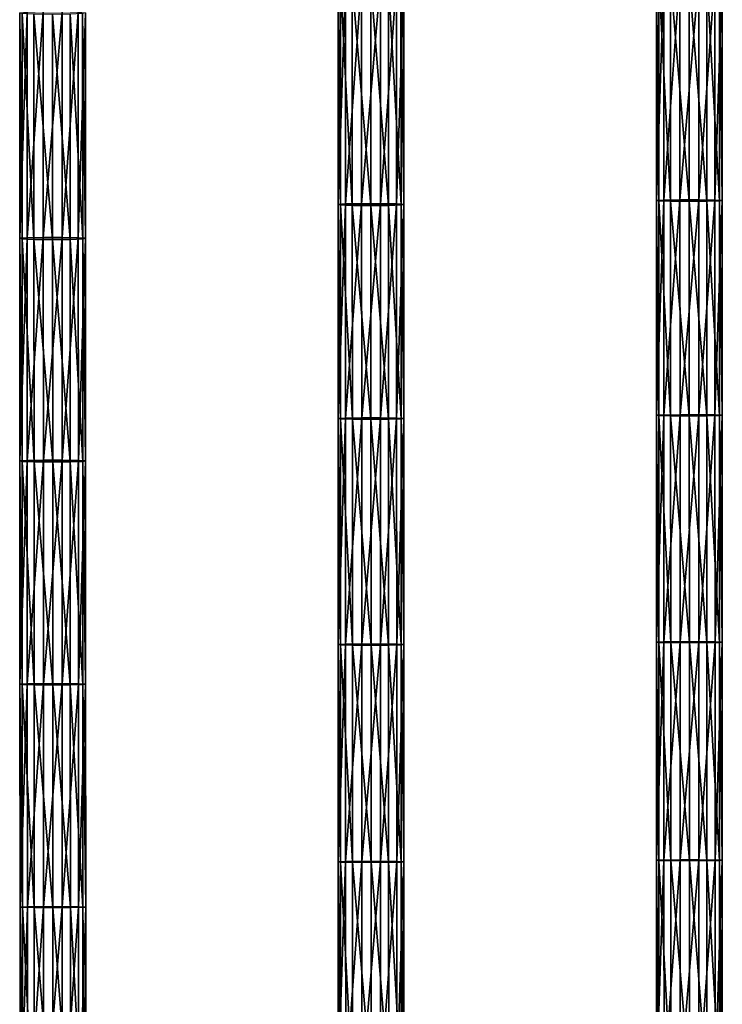
# Model space of a CAD drawing. Units: inches. Extents: x -10.1 to 14.7, y -14 to 9.4.
# Drawn here: x 3.7 to 5.7, y 0.9 to 3.7 of the extents above; entities that cross this region are included whole.
import ezdxf

# ---------------------------------------------------------------- set-up
doc = ezdxf.new("R2010")
doc.units = ezdxf.units.IN
doc.header["$MEASUREMENT"] = 0
doc.layers.add('SEAT-SEAT', color=5, linetype='Continuous', plot=False)

msp = doc.modelspace()

# ---------------------------------------------------------------- linework, layer by layer
at = {"layer": 'SEAT-SEAT'}
for points in [[(4.6116, 3.1793, 17.775), (4.6113, 3.8186, 17.7963), (4.6324, 3.8201, 17.7479)], [(4.6113, 3.8186, 17.7963), (4.6116, 3.1793, 17.775), (4.6183, 3.1779, 17.8303)], [(4.6183, 3.1779, 17.8303), (4.6181, 3.8168, 17.8516), (4.6113, 3.8186, 17.7963)], [(4.6324, 3.8201, 17.7479), (4.6327, 3.1807, 17.7265), (4.6116, 3.1793, 17.775)], [(4.6181, 3.8168, 17.8516), (4.6183, 3.1779, 17.8303), (4.6522, 3.1767, 17.873)], [(4.6522, 3.1767, 17.873), (4.6519, 3.8154, 17.8943), (4.6181, 3.8168, 17.8516)], [(4.6327, 3.1807, 17.7265), (4.6324, 3.8201, 17.7479), (4.6787, 3.8212, 17.7163)], [(4.6787, 3.8212, 17.7163), (4.6789, 3.1815, 17.695), (4.6327, 3.1807, 17.7265)], [(4.6519, 3.8154, 17.8943), (4.6522, 3.1767, 17.873), (4.7056, 3.1763, 17.8901)], [(4.7056, 3.1763, 17.8901), (4.7053, 3.8149, 17.9114), (4.6519, 3.8154, 17.8943)], [(4.6789, 3.1815, 17.695), (4.6787, 3.8212, 17.7163), (4.7327, 3.8212, 17.7165)], [(4.7327, 3.8212, 17.7165), (4.7329, 3.1815, 17.6952), (4.6789, 3.1815, 17.695)], [(4.7559, 3.1767, 17.8751), (4.7557, 3.8154, 17.8964), (4.7053, 3.8149, 17.9114)], [(4.7053, 3.8149, 17.9114), (4.7056, 3.1763, 17.8901), (4.7559, 3.1767, 17.8751)], [(4.7329, 3.1815, 17.6952), (4.7327, 3.8212, 17.7165), (4.7788, 3.8202, 17.7486)], [(4.7788, 3.8202, 17.7486), (4.7791, 3.1807, 17.7273), (4.7329, 3.1815, 17.6952)], [(4.7921, 3.1779, 17.8321), (4.7918, 3.8168, 17.8534), (4.7557, 3.8154, 17.8964)], [(4.7557, 3.8154, 17.8964), (4.7559, 3.1767, 17.8751), (4.7921, 3.1779, 17.8321)], [(4.7791, 3.1807, 17.7273), (4.7788, 3.8202, 17.7486), (4.7996, 3.8186, 17.7983)], [(4.7996, 3.8186, 17.7983), (4.7999, 3.1794, 17.777), (4.7791, 3.1807, 17.7273)], [(4.7999, 3.1794, 17.777), (4.7996, 3.8186, 17.7983), (4.7918, 3.8168, 17.8534)], [(4.7918, 3.8168, 17.8534), (4.7921, 3.1779, 17.8321), (4.7999, 3.1794, 17.777)], [(5.5241, 3.191, 17.8373), (5.5239, 3.8326, 17.8544), (5.545, 3.8339, 17.8059)], [(5.5239, 3.8326, 17.8544), (5.5241, 3.191, 17.8373), (5.5308, 3.1898, 17.8926)], [(5.5308, 3.1898, 17.8926), (5.5306, 3.8312, 17.9097), (5.5239, 3.8326, 17.8544)], [(5.545, 3.8339, 17.8059), (5.5452, 3.192, 17.7889), (5.5241, 3.191, 17.8373)], [(5.5306, 3.8312, 17.9097), (5.5308, 3.1898, 17.8926), (5.5647, 3.1889, 17.9353)], [(5.5647, 3.1889, 17.9353), (5.5645, 3.8301, 17.9524), (5.5306, 3.8312, 17.9097)], [(5.5452, 3.192, 17.7889), (5.545, 3.8339, 17.8059), (5.5912, 3.8347, 17.7744)], [(5.5912, 3.8347, 17.7744), (5.5914, 3.1927, 17.7573), (5.5452, 3.192, 17.7889)], [(5.5645, 3.8301, 17.9524), (5.5647, 3.1889, 17.9353), (5.6181, 3.1885, 17.9525)], [(5.6181, 3.1885, 17.9525), (5.6179, 3.8297, 17.9695), (5.5645, 3.8301, 17.9524)], [(5.5914, 3.1927, 17.7573), (5.5912, 3.8347, 17.7744), (5.6452, 3.8347, 17.7746)], [(5.6452, 3.8347, 17.7746), (5.6454, 3.1927, 17.7575), (5.5914, 3.1927, 17.7573)], [(5.6684, 3.1889, 17.9374), (5.6682, 3.8301, 17.9545), (5.6179, 3.8297, 17.9695)], [(5.6179, 3.8297, 17.9695), (5.6181, 3.1885, 17.9525), (5.6684, 3.1889, 17.9374)], [(5.6454, 3.1927, 17.7575), (5.6452, 3.8347, 17.7746), (5.6913, 3.8339, 17.8067)], [(5.6913, 3.8339, 17.8067), (5.6916, 3.192, 17.7896), (5.6454, 3.1927, 17.7575)], [(5.7046, 3.1898, 17.8945), (5.7044, 3.8312, 17.9115), (5.6682, 3.8301, 17.9545)], [(5.6682, 3.8301, 17.9545), (5.6684, 3.1889, 17.9374), (5.7046, 3.1898, 17.8945)], [(5.6916, 3.192, 17.7896), (5.6913, 3.8339, 17.8067), (5.7122, 3.8326, 17.8564)], [(5.7122, 3.8326, 17.8564), (5.7124, 3.191, 17.8393), (5.6916, 3.192, 17.7896)], [(5.7124, 3.191, 17.8393), (5.7122, 3.8326, 17.8564), (5.7044, 3.8312, 17.9115)], [(5.7044, 3.8312, 17.9115), (5.7046, 3.1898, 17.8945), (5.7124, 3.191, 17.8393)], [(3.6991, 3.0822, 17.7096), (3.6988, 3.7292, 17.735), (3.7199, 3.731, 17.6866)], [(3.6988, 3.7292, 17.735), (3.6991, 3.0822, 17.7096), (3.7059, 3.0804, 17.7649)], [(3.7059, 3.0804, 17.7649), (3.7055, 3.7271, 17.7903), (3.6988, 3.7292, 17.735)], [(3.7199, 3.731, 17.6866), (3.7202, 3.0837, 17.6611), (3.6991, 3.0822, 17.7096)], [(3.7055, 3.7271, 17.7903), (3.7059, 3.0804, 17.7649), (3.7397, 3.0791, 17.8076)], [(3.7397, 3.0791, 17.8076), (3.7394, 3.7254, 17.8329), (3.7055, 3.7271, 17.7903)], [(3.7202, 3.0837, 17.6611), (3.7199, 3.731, 17.6866), (3.7661, 3.7323, 17.655)], [(3.7661, 3.7323, 17.655), (3.7665, 3.0847, 17.6296), (3.7202, 3.0837, 17.6611)], [(3.7665, 3.0847, 17.6296), (3.7661, 3.7323, 17.655), (3.8202, 3.7323, 17.6552)], [(3.8202, 3.7323, 17.6552), (3.8205, 3.0848, 17.6298), (3.7665, 3.0847, 17.6296)], [(3.8205, 3.0848, 17.6298), (3.8202, 3.7323, 17.6552), (3.8663, 3.7311, 17.6873)], [(3.8663, 3.7311, 17.6873), (3.8666, 3.0838, 17.6619), (3.8205, 3.0848, 17.6298)], [(3.8796, 3.0805, 17.7667), (3.8793, 3.7271, 17.7921), (3.8432, 3.7254, 17.835)], [(3.8666, 3.0838, 17.6619), (3.8663, 3.7311, 17.6873), (3.8871, 3.7292, 17.737)], [(3.8871, 3.7292, 17.737), (3.8874, 3.0822, 17.7116), (3.8666, 3.0838, 17.6619)], [(3.8874, 3.0822, 17.7116), (3.8871, 3.7292, 17.737), (3.8793, 3.7271, 17.7921)], [(3.8793, 3.7271, 17.7921), (3.8796, 3.0805, 17.7667), (3.8874, 3.0822, 17.7116)], [(3.7394, 3.7254, 17.8329), (3.7397, 3.0791, 17.8076), (3.7931, 3.0786, 17.8247)], [(3.7931, 3.0786, 17.8247), (3.7928, 3.7248, 17.8501), (3.7394, 3.7254, 17.8329)], [(3.8435, 3.0791, 17.8097), (3.8432, 3.7254, 17.835), (3.7928, 3.7248, 17.8501)], [(3.7928, 3.7248, 17.8501), (3.7931, 3.0786, 17.8247), (3.8435, 3.0791, 17.8097)], [(3.8432, 3.7254, 17.835), (3.8435, 3.0791, 17.8097), (3.8796, 3.0805, 17.7667)], [(5.5242, 2.5747, 17.8239), (5.5241, 3.191, 17.8373), (5.5452, 3.192, 17.7889)], [(5.5241, 3.191, 17.8373), (5.5242, 2.5747, 17.8239), (5.531, 2.5737, 17.8792)], [(5.531, 2.5737, 17.8792), (5.5308, 3.1898, 17.8926), (5.5241, 3.191, 17.8373)], [(5.5452, 3.192, 17.7889), (5.5454, 2.5755, 17.7754), (5.5242, 2.5747, 17.8239)], [(5.5454, 2.5755, 17.7754), (5.5452, 3.192, 17.7889), (5.5914, 3.1927, 17.7573)], [(5.5914, 3.1927, 17.7573), (5.5916, 2.5761, 17.7439), (5.5454, 2.5755, 17.7754)], [(5.5916, 2.5761, 17.7439), (5.5914, 3.1927, 17.7573), (5.6454, 3.1927, 17.7575)], [(5.6454, 3.1927, 17.7575), (5.6456, 2.5761, 17.7441), (5.5916, 2.5761, 17.7439)], [(5.6456, 2.5761, 17.7441), (5.6454, 3.1927, 17.7575), (5.6916, 3.192, 17.7896)], [(5.6916, 3.192, 17.7896), (5.6917, 2.5756, 17.7762), (5.6456, 2.5761, 17.7441)], [(5.6917, 2.5756, 17.7762), (5.6916, 3.192, 17.7896), (5.7124, 3.191, 17.8393)], [(5.7124, 3.191, 17.8393), (5.7125, 2.5747, 17.8259), (5.6917, 2.5756, 17.7762)], [(5.7125, 2.5747, 17.8259), (5.7124, 3.191, 17.8393), (5.7046, 3.1898, 17.8945)], [(4.6118, 2.5654, 17.7582), (4.6116, 3.1793, 17.775), (4.6327, 3.1807, 17.7265)], [(4.6116, 3.1793, 17.775), (4.6118, 2.5654, 17.7582), (4.6185, 2.5642, 17.8135)], [(4.6185, 2.5642, 17.8135), (4.6183, 3.1779, 17.8303), (4.6116, 3.1793, 17.775)], [(4.6327, 3.1807, 17.7265), (4.6329, 2.5664, 17.7097), (4.6118, 2.5654, 17.7582)], [(4.6183, 3.1779, 17.8303), (4.6185, 2.5642, 17.8135), (4.6524, 2.5633, 17.8562)], [(4.6524, 2.5633, 17.8562), (4.6522, 3.1767, 17.873), (4.6183, 3.1779, 17.8303)], [(4.6329, 2.5664, 17.7097), (4.6327, 3.1807, 17.7265), (4.6789, 3.1815, 17.695)], [(4.6789, 3.1815, 17.695), (4.6791, 2.5671, 17.6782), (4.6329, 2.5664, 17.7097)], [(4.6522, 3.1767, 17.873), (4.6524, 2.5633, 17.8562), (4.7058, 2.5629, 17.8734)], [(4.7058, 2.5629, 17.8734), (4.7056, 3.1763, 17.8901), (4.6522, 3.1767, 17.873)], [(4.6791, 2.5671, 17.6782), (4.6789, 3.1815, 17.695), (4.7329, 3.1815, 17.6952)], [(4.7329, 3.1815, 17.6952), (4.7331, 2.5671, 17.6784), (4.6791, 2.5671, 17.6782)], [(4.7561, 2.5632, 17.8583), (4.7559, 3.1767, 17.8751), (4.7056, 3.1763, 17.8901)], [(4.7056, 3.1763, 17.8901), (4.7058, 2.5629, 17.8734), (4.7561, 2.5632, 17.8583)], [(4.7331, 2.5671, 17.6784), (4.7329, 3.1815, 17.6952), (4.7791, 3.1807, 17.7273)], [(4.7791, 3.1807, 17.7273), (4.7793, 2.5665, 17.7105), (4.7331, 2.5671, 17.6784)], [(4.7923, 2.5642, 17.8153), (4.7921, 3.1779, 17.8321), (4.7559, 3.1767, 17.8751)], [(4.7559, 3.1767, 17.8751), (4.7561, 2.5632, 17.8583), (4.7923, 2.5642, 17.8153)], [(4.7793, 2.5665, 17.7105), (4.7791, 3.1807, 17.7273), (4.7999, 3.1794, 17.777)], [(4.7999, 3.1794, 17.777), (4.8001, 2.5654, 17.7602), (4.7793, 2.5665, 17.7105)], [(4.8001, 2.5654, 17.7602), (4.7999, 3.1794, 17.777), (4.7921, 3.1779, 17.8321)], [(4.7921, 3.1779, 17.8321), (4.7923, 2.5642, 17.8153), (4.8001, 2.5654, 17.7602)], [(5.5308, 3.1898, 17.8926), (5.531, 2.5737, 17.8792), (5.5648, 2.573, 17.9219)], [(5.5648, 2.573, 17.9219), (5.5647, 3.1889, 17.9353), (5.5308, 3.1898, 17.8926)], [(5.5647, 3.1889, 17.9353), (5.5648, 2.573, 17.9219), (5.6182, 2.5727, 17.9391)], [(5.6182, 2.5727, 17.9391), (5.6181, 3.1885, 17.9525), (5.5647, 3.1889, 17.9353)], [(5.6686, 2.573, 17.924), (5.6684, 3.1889, 17.9374), (5.6181, 3.1885, 17.9525)], [(5.6181, 3.1885, 17.9525), (5.6182, 2.5727, 17.9391), (5.6686, 2.573, 17.924)], [(5.7048, 2.5737, 17.881), (5.7046, 3.1898, 17.8945), (5.6684, 3.1889, 17.9374)], [(5.6684, 3.1889, 17.9374), (5.6686, 2.573, 17.924), (5.7048, 2.5737, 17.881)], [(5.7046, 3.1898, 17.8945), (5.7048, 2.5737, 17.881), (5.7125, 2.5747, 17.8259)], [(3.6994, 2.444, 17.6893), (3.6991, 3.0822, 17.7096), (3.7202, 3.0837, 17.6611)], [(3.6991, 3.0822, 17.7096), (3.6994, 2.444, 17.6893), (3.7061, 2.4426, 17.7446)], [(3.7061, 2.4426, 17.7446), (3.7059, 3.0804, 17.7649), (3.6991, 3.0822, 17.7096)], [(3.7202, 3.0837, 17.6611), (3.7205, 2.4452, 17.6408), (3.6994, 2.444, 17.6893)], [(3.7059, 3.0804, 17.7649), (3.7061, 2.4426, 17.7446), (3.74, 2.4416, 17.7873)], [(3.74, 2.4416, 17.7873), (3.7397, 3.0791, 17.8076), (3.7059, 3.0804, 17.7649)], [(3.7205, 2.4452, 17.6408), (3.7202, 3.0837, 17.6611), (3.7665, 3.0847, 17.6296)], [(3.7665, 3.0847, 17.6296), (3.7667, 2.446, 17.6093), (3.7205, 2.4452, 17.6408)], [(3.7397, 3.0791, 17.8076), (3.74, 2.4416, 17.7873), (3.7934, 2.4411, 17.8044)], [(3.7934, 2.4411, 17.8044), (3.7931, 3.0786, 17.8247), (3.7397, 3.0791, 17.8076)], [(3.7667, 2.446, 17.6093), (3.7665, 3.0847, 17.6296), (3.8205, 3.0848, 17.6298)], [(3.8205, 3.0848, 17.6298), (3.8207, 2.446, 17.6095), (3.7667, 2.446, 17.6093)], [(3.8437, 2.4415, 17.7894), (3.8435, 3.0791, 17.8097), (3.7931, 3.0786, 17.8247)], [(3.7931, 3.0786, 17.8247), (3.7934, 2.4411, 17.8044), (3.8437, 2.4415, 17.7894)], [(3.8207, 2.446, 17.6095), (3.8205, 3.0848, 17.6298), (3.8666, 3.0838, 17.6619)], [(3.8666, 3.0838, 17.6619), (3.8669, 2.4452, 17.6416), (3.8207, 2.446, 17.6095)], [(3.8799, 2.4426, 17.7464), (3.8796, 3.0805, 17.7667), (3.8435, 3.0791, 17.8097)], [(3.8435, 3.0791, 17.8097), (3.8437, 2.4415, 17.7894), (3.8799, 2.4426, 17.7464)], [(3.8669, 2.4452, 17.6416), (3.8666, 3.0838, 17.6619), (3.8874, 3.0822, 17.7116)], [(3.8874, 3.0822, 17.7116), (3.8877, 2.444, 17.6913), (3.8669, 2.4452, 17.6416)], [(3.8877, 2.444, 17.6913), (3.8874, 3.0822, 17.7116), (3.8796, 3.0805, 17.7667)], [(3.8796, 3.0805, 17.7667), (3.8799, 2.4426, 17.7464), (3.8877, 2.444, 17.6913)], [(5.5244, 1.9242, 17.8129), (5.5242, 2.5747, 17.8239), (5.5454, 2.5755, 17.7754)], [(5.5242, 2.5747, 17.8239), (5.5244, 1.9242, 17.8129), (5.5311, 1.9235, 17.8682)], [(5.5311, 1.9235, 17.8682), (5.531, 2.5737, 17.8792), (5.5242, 2.5747, 17.8239)], [(5.5454, 2.5755, 17.7754), (5.5455, 1.9249, 17.7644), (5.5244, 1.9242, 17.8129)], [(5.531, 2.5737, 17.8792), (5.5311, 1.9235, 17.8682), (5.565, 1.923, 17.9109)], [(5.565, 1.923, 17.9109), (5.5648, 2.573, 17.9219), (5.531, 2.5737, 17.8792)], [(5.5455, 1.9249, 17.7644), (5.5454, 2.5755, 17.7754), (5.5916, 2.5761, 17.7439)], [(5.5916, 2.5761, 17.7439), (5.5917, 1.9253, 17.7329), (5.5455, 1.9249, 17.7644)], [(5.5648, 2.573, 17.9219), (5.565, 1.923, 17.9109), (5.6184, 1.9228, 17.9281)], [(5.6184, 1.9228, 17.9281), (5.6182, 2.5727, 17.9391), (5.5648, 2.573, 17.9219)], [(5.5917, 1.9253, 17.7329), (5.5916, 2.5761, 17.7439), (5.6456, 2.5761, 17.7441)], [(5.6456, 2.5761, 17.7441), (5.6457, 1.9253, 17.7331), (5.5917, 1.9253, 17.7329)], [(5.6687, 1.923, 17.913), (5.6686, 2.573, 17.924), (5.6182, 2.5727, 17.9391)], [(5.6182, 2.5727, 17.9391), (5.6184, 1.9228, 17.9281), (5.6687, 1.923, 17.913)], [(5.6457, 1.9253, 17.7331), (5.6456, 2.5761, 17.7441), (5.6917, 2.5756, 17.7762)], [(5.6917, 2.5756, 17.7762), (5.6919, 1.9249, 17.7651), (5.6457, 1.9253, 17.7331)], [(5.7049, 1.9235, 17.87), (5.7048, 2.5737, 17.881), (5.6686, 2.573, 17.924)], [(5.6686, 2.573, 17.924), (5.6687, 1.923, 17.913), (5.7049, 1.9235, 17.87)], [(5.6919, 1.9249, 17.7651), (5.6917, 2.5756, 17.7762), (5.7125, 2.5747, 17.8259)], [(5.7125, 2.5747, 17.8259), (5.7127, 1.9242, 17.8149), (5.6919, 1.9249, 17.7651)], [(5.7127, 1.9242, 17.8149), (5.7125, 2.5747, 17.8259), (5.7048, 2.5737, 17.881)], [(5.7048, 2.5737, 17.881), (5.7049, 1.9235, 17.87), (5.7127, 1.9242, 17.8149)], [(4.612, 1.9173, 17.7444), (4.6118, 2.5654, 17.7582), (4.6329, 2.5664, 17.7097)], [(4.6118, 2.5654, 17.7582), (4.612, 1.9173, 17.7444), (4.6187, 1.9164, 17.7997)], [(4.6187, 1.9164, 17.7997), (4.6185, 2.5642, 17.8135), (4.6118, 2.5654, 17.7582)], [(4.6329, 2.5664, 17.7097), (4.6331, 1.9181, 17.6959), (4.612, 1.9173, 17.7444)], [(4.6185, 2.5642, 17.8135), (4.6187, 1.9164, 17.7997), (4.6526, 1.9157, 17.8424)], [(4.6526, 1.9157, 17.8424), (4.6524, 2.5633, 17.8562), (4.6185, 2.5642, 17.8135)], [(4.6331, 1.9181, 17.6959), (4.6329, 2.5664, 17.7097), (4.6791, 2.5671, 17.6782)], [(4.6791, 2.5671, 17.6782), (4.6793, 1.9186, 17.6644), (4.6331, 1.9181, 17.6959)], [(4.6524, 2.5633, 17.8562), (4.6526, 1.9157, 17.8424), (4.706, 1.9155, 17.8596)], [(4.706, 1.9155, 17.8596), (4.7058, 2.5629, 17.8734), (4.6524, 2.5633, 17.8562)], [(4.6793, 1.9186, 17.6644), (4.6791, 2.5671, 17.6782), (4.7331, 2.5671, 17.6784)], [(4.7331, 2.5671, 17.6784), (4.7333, 1.9186, 17.6646), (4.6793, 1.9186, 17.6644)], [(4.7563, 1.9157, 17.8445), (4.7561, 2.5632, 17.8583), (4.7058, 2.5629, 17.8734)], [(4.7058, 2.5629, 17.8734), (4.706, 1.9155, 17.8596), (4.7563, 1.9157, 17.8445)], [(4.7333, 1.9186, 17.6646), (4.7331, 2.5671, 17.6784), (4.7793, 2.5665, 17.7105)], [(4.7793, 2.5665, 17.7105), (4.7794, 1.9181, 17.6967), (4.7333, 1.9186, 17.6646)], [(4.7925, 1.9164, 17.8015), (4.7923, 2.5642, 17.8153), (4.7561, 2.5632, 17.8583)], [(4.7561, 2.5632, 17.8583), (4.7563, 1.9157, 17.8445), (4.7925, 1.9164, 17.8015)], [(4.7794, 1.9181, 17.6967), (4.7793, 2.5665, 17.7105), (4.8001, 2.5654, 17.7602)], [(4.8001, 2.5654, 17.7602), (4.8002, 1.9173, 17.7464), (4.7794, 1.9181, 17.6967)], [(4.8002, 1.9173, 17.7464), (4.8001, 2.5654, 17.7602), (4.7923, 2.5642, 17.8153)], [(4.7923, 2.5642, 17.8153), (4.7925, 1.9164, 17.8015), (4.8002, 1.9173, 17.7464)], [(3.6996, 1.8033, 17.6737), (3.6994, 2.444, 17.6893), (3.7205, 2.4452, 17.6408)], [(3.6994, 2.444, 17.6893), (3.6996, 1.8033, 17.6737), (3.7063, 1.8023, 17.729)], [(3.7063, 1.8023, 17.729), (3.7061, 2.4426, 17.7446), (3.6994, 2.444, 17.6893)], [(3.7205, 2.4452, 17.6408), (3.7207, 1.8042, 17.6252), (3.6996, 1.8033, 17.6737)], [(3.7061, 2.4426, 17.7446), (3.7063, 1.8023, 17.729), (3.7402, 1.8015, 17.7717)], [(3.7402, 1.8015, 17.7717), (3.74, 2.4416, 17.7873), (3.7061, 2.4426, 17.7446)], [(3.7207, 1.8042, 17.6252), (3.7205, 2.4452, 17.6408), (3.7667, 2.446, 17.6093)], [(3.7667, 2.446, 17.6093), (3.7669, 1.8048, 17.5937), (3.7207, 1.8042, 17.6252)], [(3.74, 2.4416, 17.7873), (3.7402, 1.8015, 17.7717), (3.7936, 1.8012, 17.7889)], [(3.7936, 1.8012, 17.7889), (3.7934, 2.4411, 17.8044), (3.74, 2.4416, 17.7873)], [(3.7669, 1.8048, 17.5937), (3.7667, 2.446, 17.6093), (3.8207, 2.446, 17.6095)], [(3.8207, 2.446, 17.6095), (3.8209, 1.8048, 17.5939), (3.7669, 1.8048, 17.5937)], [(3.8439, 1.8015, 17.7738), (3.8437, 2.4415, 17.7894), (3.7934, 2.4411, 17.8044)], [(3.7934, 2.4411, 17.8044), (3.7936, 1.8012, 17.7889), (3.8439, 1.8015, 17.7738)], [(3.8209, 1.8048, 17.5939), (3.8207, 2.446, 17.6095), (3.8669, 2.4452, 17.6416)], [(3.8669, 2.4452, 17.6416), (3.867, 1.8042, 17.6259), (3.8209, 1.8048, 17.5939)], [(3.8801, 1.8023, 17.7308), (3.8799, 2.4426, 17.7464), (3.8437, 2.4415, 17.7894)], [(3.8437, 2.4415, 17.7894), (3.8439, 1.8015, 17.7738), (3.8801, 1.8023, 17.7308)], [(3.867, 1.8042, 17.6259), (3.8669, 2.4452, 17.6416), (3.8877, 2.444, 17.6913)], [(3.8877, 2.444, 17.6913), (3.8879, 1.8033, 17.6757), (3.867, 1.8042, 17.6259)], [(3.8879, 1.8033, 17.6757), (3.8877, 2.444, 17.6913), (3.8799, 2.4426, 17.7464)], [(3.8799, 2.4426, 17.7464), (3.8801, 1.8023, 17.7308), (3.8879, 1.8033, 17.6757)], [(5.5245, 1.2989, 17.8053), (5.5244, 1.9242, 17.8129), (5.5455, 1.9249, 17.7644)], [(5.5244, 1.9242, 17.8129), (5.5245, 1.2989, 17.8053), (5.5312, 1.2984, 17.8606)], [(5.5312, 1.2984, 17.8606), (5.5311, 1.9235, 17.8682), (5.5244, 1.9242, 17.8129)], [(5.5455, 1.9249, 17.7644), (5.5456, 1.2993, 17.7568), (5.5245, 1.2989, 17.8053)], [(5.5311, 1.9235, 17.8682), (5.5312, 1.2984, 17.8606), (5.5651, 1.298, 17.9033)], [(5.5651, 1.298, 17.9033), (5.565, 1.923, 17.9109), (5.5311, 1.9235, 17.8682)], [(5.5456, 1.2993, 17.7568), (5.5455, 1.9249, 17.7644), (5.5917, 1.9253, 17.7329)], [(5.5917, 1.9253, 17.7329), (5.5918, 1.2996, 17.7253), (5.5456, 1.2993, 17.7568)], [(5.565, 1.923, 17.9109), (5.5651, 1.298, 17.9033), (5.6185, 1.2979, 17.9205)], [(5.6185, 1.2979, 17.9205), (5.6184, 1.9228, 17.9281), (5.565, 1.923, 17.9109)], [(5.5918, 1.2996, 17.7253), (5.5917, 1.9253, 17.7329), (5.6457, 1.9253, 17.7331)], [(5.6457, 1.9253, 17.7331), (5.6458, 1.2996, 17.7255), (5.5918, 1.2996, 17.7253)], [(5.6688, 1.298, 17.9054), (5.6687, 1.923, 17.913), (5.6184, 1.9228, 17.9281)], [(5.6184, 1.9228, 17.9281), (5.6185, 1.2979, 17.9205), (5.6688, 1.298, 17.9054)], [(5.6458, 1.2996, 17.7255), (5.6457, 1.9253, 17.7331), (5.6919, 1.9249, 17.7651)], [(5.6919, 1.9249, 17.7651), (5.6919, 1.2993, 17.7576), (5.6458, 1.2996, 17.7255)], [(5.705, 1.2984, 17.8624), (5.7049, 1.9235, 17.87), (5.6687, 1.923, 17.913)], [(5.6687, 1.923, 17.913), (5.6688, 1.298, 17.9054), (5.705, 1.2984, 17.8624)], [(5.6919, 1.2993, 17.7576), (5.6919, 1.9249, 17.7651), (5.7127, 1.9242, 17.8149)], [(5.7127, 1.9242, 17.8149), (5.7128, 1.2989, 17.8073), (5.6919, 1.2993, 17.7576)], [(5.7128, 1.2989, 17.8073), (5.7127, 1.9242, 17.8149), (5.7049, 1.9235, 17.87)], [(5.7049, 1.9235, 17.87), (5.705, 1.2984, 17.8624), (5.7128, 1.2989, 17.8073)], [(4.6121, 1.2943, 17.7349), (4.612, 1.9173, 17.7444), (4.6331, 1.9181, 17.6959)], [(4.612, 1.9173, 17.7444), (4.6121, 1.2943, 17.7349), (4.6188, 1.2937, 17.7902)], [(4.6188, 1.2937, 17.7902), (4.6187, 1.9164, 17.7997), (4.612, 1.9173, 17.7444)], [(4.6331, 1.9181, 17.6959), (4.6332, 1.2948, 17.6865), (4.6121, 1.2943, 17.7349)], [(4.6187, 1.9164, 17.7997), (4.6188, 1.2937, 17.7902), (4.6527, 1.2932, 17.833)], [(4.6527, 1.2932, 17.833), (4.6526, 1.9157, 17.8424), (4.6187, 1.9164, 17.7997)], [(4.6332, 1.2948, 17.6865), (4.6331, 1.9181, 17.6959), (4.6793, 1.9186, 17.6644)], [(4.6793, 1.9186, 17.6644), (4.6794, 1.2952, 17.6549), (4.6332, 1.2948, 17.6865)], [(4.6526, 1.9157, 17.8424), (4.6527, 1.2932, 17.833), (4.7061, 1.2931, 17.8501)], [(4.7061, 1.2931, 17.8501), (4.706, 1.9155, 17.8596), (4.6526, 1.9157, 17.8424)], [(4.6794, 1.2952, 17.6549), (4.6793, 1.9186, 17.6644), (4.7333, 1.9186, 17.6646)], [(4.7333, 1.9186, 17.6646), (4.7334, 1.2952, 17.6551), (4.6794, 1.2952, 17.6549)], [(4.7564, 1.2932, 17.8351), (4.7563, 1.9157, 17.8445), (4.706, 1.9155, 17.8596)], [(4.706, 1.9155, 17.8596), (4.7061, 1.2931, 17.8501), (4.7564, 1.2932, 17.8351)], [(4.7334, 1.2952, 17.6551), (4.7333, 1.9186, 17.6646), (4.7794, 1.9181, 17.6967)], [(4.7794, 1.9181, 17.6967), (4.7795, 1.2948, 17.6872), (4.7334, 1.2952, 17.6551)], [(4.7926, 1.2937, 17.7921), (4.7925, 1.9164, 17.8015), (4.7563, 1.9157, 17.8445)], [(4.7563, 1.9157, 17.8445), (4.7564, 1.2932, 17.8351), (4.7926, 1.2937, 17.7921)], [(4.7795, 1.2948, 17.6872), (4.7794, 1.9181, 17.6967), (4.8002, 1.9173, 17.7464)], [(4.8002, 1.9173, 17.7464), (4.8004, 1.2943, 17.7369), (4.7795, 1.2948, 17.6872)], [(4.8004, 1.2943, 17.7369), (4.8002, 1.9173, 17.7464), (4.7925, 1.9164, 17.8015)], [(4.7925, 1.9164, 17.8015), (4.7926, 1.2937, 17.7921), (4.8004, 1.2943, 17.7369)], [(3.6997, 1.1644, 17.6628), (3.6996, 1.8033, 17.6737), (3.7207, 1.8042, 17.6252)], [(3.6996, 1.8033, 17.6737), (3.6997, 1.1644, 17.6628), (3.7064, 1.1638, 17.7181)], [(3.7064, 1.1638, 17.7181), (3.7063, 1.8023, 17.729), (3.6996, 1.8033, 17.6737)], [(3.7207, 1.8042, 17.6252), (3.7208, 1.165, 17.6144), (3.6997, 1.1644, 17.6628)], [(3.7063, 1.8023, 17.729), (3.7064, 1.1638, 17.7181), (3.7403, 1.1633, 17.7609)], [(3.7403, 1.1633, 17.7609), (3.7402, 1.8015, 17.7717), (3.7063, 1.8023, 17.729)], [(3.7208, 1.165, 17.6144), (3.7207, 1.8042, 17.6252), (3.7669, 1.8048, 17.5937)], [(3.7669, 1.8048, 17.5937), (3.767, 1.1654, 17.5828), (3.7208, 1.165, 17.6144)], [(3.7402, 1.8015, 17.7717), (3.7403, 1.1633, 17.7609), (3.7937, 1.1631, 17.778)], [(3.7937, 1.1631, 17.778), (3.7936, 1.8012, 17.7889), (3.7402, 1.8015, 17.7717)], [(3.767, 1.1654, 17.5828), (3.7669, 1.8048, 17.5937), (3.8209, 1.8048, 17.5939)], [(3.8209, 1.8048, 17.5939), (3.821, 1.1654, 17.583), (3.767, 1.1654, 17.5828)], [(3.844, 1.1633, 17.7629), (3.8439, 1.8015, 17.7738), (3.7936, 1.8012, 17.7889)], [(3.7936, 1.8012, 17.7889), (3.7937, 1.1631, 17.778), (3.844, 1.1633, 17.7629)], [(3.821, 1.1654, 17.583), (3.8209, 1.8048, 17.5939), (3.867, 1.8042, 17.6259)], [(3.867, 1.8042, 17.6259), (3.8672, 1.165, 17.6151), (3.821, 1.1654, 17.583)], [(3.8802, 1.1638, 17.72), (3.8801, 1.8023, 17.7308), (3.8439, 1.8015, 17.7738)], [(3.8439, 1.8015, 17.7738), (3.844, 1.1633, 17.7629), (3.8802, 1.1638, 17.72)], [(3.8672, 1.165, 17.6151), (3.867, 1.8042, 17.6259), (3.8879, 1.8033, 17.6757)], [(3.8879, 1.8033, 17.6757), (3.888, 1.1644, 17.6648), (3.8672, 1.165, 17.6151)], [(3.888, 1.1644, 17.6648), (3.8879, 1.8033, 17.6757), (3.8801, 1.8023, 17.7308)], [(3.8801, 1.8023, 17.7308), (3.8802, 1.1638, 17.72), (3.888, 1.1644, 17.6648)], [(5.5456, 1.2993, 17.7568), (5.5457, 0.6647, 17.7522), (5.5245, 0.6645, 17.8007)], [(5.5245, 0.6645, 17.8007), (5.5245, 1.2989, 17.8053), (5.5456, 1.2993, 17.7568)], [(5.5245, 1.2989, 17.8053), (5.5245, 0.6645, 17.8007), (5.5313, 0.6642, 17.856)], [(5.5313, 0.6642, 17.856), (5.5312, 1.2984, 17.8606), (5.5245, 1.2989, 17.8053)], [(5.5457, 0.6647, 17.7522), (5.5456, 1.2993, 17.7568), (5.5918, 1.2996, 17.7253)], [(5.5918, 1.2996, 17.7253), (5.5919, 0.6648, 17.7206), (5.5457, 0.6647, 17.7522)], [(5.5919, 0.6648, 17.7206), (5.5918, 1.2996, 17.7253), (5.6458, 1.2996, 17.7255)], [(5.6458, 1.2996, 17.7255), (5.6459, 0.6648, 17.7208), (5.5919, 0.6648, 17.7206)], [(5.6459, 0.6648, 17.7208), (5.6458, 1.2996, 17.7255), (5.6919, 1.2993, 17.7576)], [(5.6919, 1.2993, 17.7576), (5.692, 0.6647, 17.7529), (5.6459, 0.6648, 17.7208)], [(5.692, 0.6647, 17.7529), (5.6919, 1.2993, 17.7576), (5.7128, 1.2989, 17.8073)], [(5.7128, 1.2989, 17.8073), (5.7128, 0.6645, 17.8027), (5.692, 0.6647, 17.7529)], [(5.7128, 0.6645, 17.8027), (5.7128, 1.2989, 17.8073), (5.705, 1.2984, 17.8624)], [(4.6332, 1.2948, 17.6865), (4.6333, 0.6624, 17.6807), (4.6121, 0.6622, 17.7291)], [(4.6121, 0.6622, 17.7291), (4.6121, 1.2943, 17.7349), (4.6332, 1.2948, 17.6865)], [(4.6121, 1.2943, 17.7349), (4.6121, 0.6622, 17.7291), (4.6189, 0.6619, 17.7845)], [(4.6189, 0.6619, 17.7845), (4.6188, 1.2937, 17.7902), (4.6121, 1.2943, 17.7349)], [(4.6188, 1.2937, 17.7902), (4.6189, 0.6619, 17.7845), (4.6527, 0.6616, 17.8272)], [(4.6527, 0.6616, 17.8272), (4.6527, 1.2932, 17.833), (4.6188, 1.2937, 17.7902)], [(4.6333, 0.6624, 17.6807), (4.6332, 1.2948, 17.6865), (4.6794, 1.2952, 17.6549)], [(4.6794, 1.2952, 17.6549), (4.6795, 0.6626, 17.6491), (4.6333, 0.6624, 17.6807)], [(4.6527, 1.2932, 17.833), (4.6527, 0.6616, 17.8272), (4.7061, 0.6615, 17.8443)], [(4.7061, 0.6615, 17.8443), (4.7061, 1.2931, 17.8501), (4.6527, 1.2932, 17.833)], [(4.6795, 0.6626, 17.6491), (4.6794, 1.2952, 17.6549), (4.7334, 1.2952, 17.6551)], [(4.7334, 1.2952, 17.6551), (4.7335, 0.6626, 17.6493), (4.6795, 0.6626, 17.6491)], [(4.7565, 0.6616, 17.8293), (4.7564, 1.2932, 17.8351), (4.7061, 1.2931, 17.8501)], [(4.7061, 1.2931, 17.8501), (4.7061, 0.6615, 17.8443), (4.7565, 0.6616, 17.8293)], [(4.7335, 0.6626, 17.6493), (4.7334, 1.2952, 17.6551), (4.7795, 1.2948, 17.6872)], [(4.7795, 1.2948, 17.6872), (4.7796, 0.6624, 17.6814), (4.7335, 0.6626, 17.6493)], [(4.7927, 0.6619, 17.7863), (4.7926, 1.2937, 17.7921), (4.7564, 1.2932, 17.8351)], [(4.7564, 1.2932, 17.8351), (4.7565, 0.6616, 17.8293), (4.7927, 0.6619, 17.7863)], [(4.7796, 0.6624, 17.6814), (4.7795, 1.2948, 17.6872), (4.8004, 1.2943, 17.7369)], [(4.8004, 1.2943, 17.7369), (4.8004, 0.6622, 17.7311), (4.7796, 0.6624, 17.6814)], [(4.8004, 0.6622, 17.7311), (4.8004, 1.2943, 17.7369), (4.7926, 1.2937, 17.7921)], [(4.7926, 1.2937, 17.7921), (4.7927, 0.6619, 17.7863), (4.8004, 0.6622, 17.7311)], [(5.5312, 1.2984, 17.8606), (5.5313, 0.6642, 17.856), (5.5651, 0.664, 17.8987)], [(5.5651, 0.664, 17.8987), (5.5651, 1.298, 17.9033), (5.5312, 1.2984, 17.8606)], [(5.5651, 1.298, 17.9033), (5.5651, 0.664, 17.8987), (5.6185, 0.664, 17.9159)], [(5.6185, 0.664, 17.9159), (5.6185, 1.2979, 17.9205), (5.5651, 1.298, 17.9033)], [(5.6689, 0.664, 17.9008), (5.6688, 1.298, 17.9054), (5.6185, 1.2979, 17.9205)], [(5.6185, 1.2979, 17.9205), (5.6185, 0.664, 17.9159), (5.6689, 0.664, 17.9008)], [(5.705, 0.6642, 17.8578), (5.705, 1.2984, 17.8624), (5.6688, 1.298, 17.9054)], [(5.6688, 1.298, 17.9054), (5.6689, 0.664, 17.9008), (5.705, 0.6642, 17.8578)], [(5.705, 1.2984, 17.8624), (5.705, 0.6642, 17.8578), (5.7128, 0.6645, 17.8027)], [(3.6998, 0.4999, 17.6566), (3.6997, 1.1644, 17.6628), (3.7208, 1.165, 17.6144)], [(3.6997, 1.1644, 17.6628), (3.6998, 0.4999, 17.6566), (3.7065, 0.4997, 17.7119)], [(3.7065, 0.4997, 17.7119), (3.7064, 1.1638, 17.7181), (3.6997, 1.1644, 17.6628)], [(3.7208, 1.165, 17.6144), (3.7209, 0.5002, 17.6081), (3.6998, 0.4999, 17.6566)], [(3.7064, 1.1638, 17.7181), (3.7065, 0.4997, 17.7119), (3.7404, 0.4995, 17.7546)], [(3.7404, 0.4995, 17.7546), (3.7403, 1.1633, 17.7609), (3.7064, 1.1638, 17.7181)], [(3.7209, 0.5002, 17.6081), (3.7208, 1.165, 17.6144), (3.767, 1.1654, 17.5828)], [(3.767, 1.1654, 17.5828), (3.7671, 0.5003, 17.5766), (3.7209, 0.5002, 17.6081)], [(3.7403, 1.1633, 17.7609), (3.7404, 0.4995, 17.7546), (3.7938, 0.4994, 17.7718)], [(3.7938, 0.4994, 17.7718), (3.7937, 1.1631, 17.778), (3.7403, 1.1633, 17.7609)], [(3.7671, 0.5003, 17.5766), (3.767, 1.1654, 17.5828), (3.821, 1.1654, 17.583)], [(3.821, 1.1654, 17.583), (3.8211, 0.5003, 17.5768), (3.7671, 0.5003, 17.5766)], [(3.8441, 0.4995, 17.7567), (3.844, 1.1633, 17.7629), (3.7937, 1.1631, 17.778)], [(3.7937, 1.1631, 17.778), (3.7938, 0.4994, 17.7718), (3.8441, 0.4995, 17.7567)], [(3.8211, 0.5003, 17.5768), (3.821, 1.1654, 17.583), (3.8672, 1.165, 17.6151)], [(3.8672, 1.165, 17.6151), (3.8672, 0.5002, 17.6089), (3.8211, 0.5003, 17.5768)], [(3.8803, 0.4997, 17.7137), (3.8802, 1.1638, 17.72), (3.844, 1.1633, 17.7629)], [(3.844, 1.1633, 17.7629), (3.8441, 0.4995, 17.7567), (3.8803, 0.4997, 17.7137)], [(3.8672, 0.5002, 17.6089), (3.8672, 1.165, 17.6151), (3.888, 1.1644, 17.6648)], [(3.888, 1.1644, 17.6648), (3.8881, 0.4999, 17.6586), (3.8672, 0.5002, 17.6089)], [(3.8881, 0.4999, 17.6586), (3.888, 1.1644, 17.6648), (3.8802, 1.1638, 17.72)], [(3.8802, 1.1638, 17.72), (3.8803, 0.4997, 17.7137), (3.8881, 0.4999, 17.6586)]]:
    msp.add_3dface(points, dxfattribs=at)

doc.saveas('drawing.dxf')
